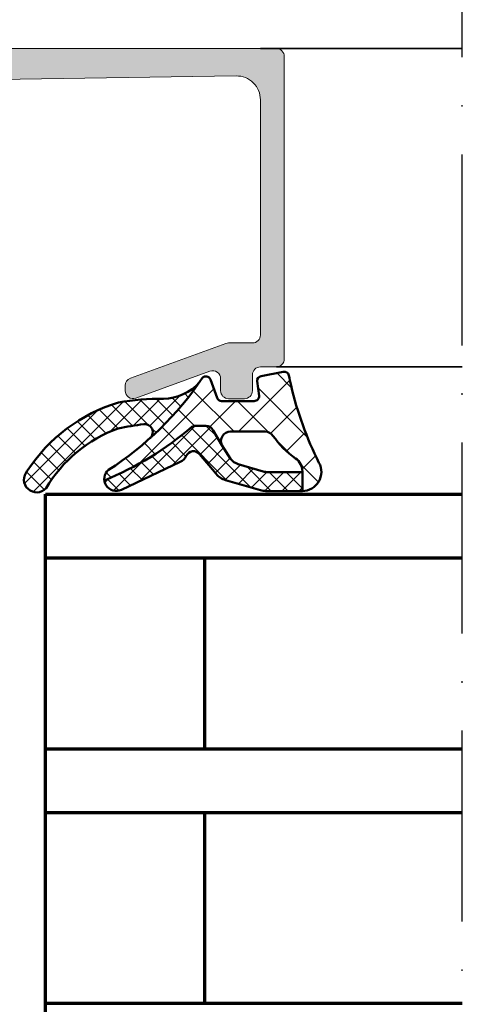
# Model space of a CAD drawing. Units: millimetres. Extents: x 2450 to 23610, y -6352 to 1523.
# Drawn here: x 4684 to 4712, y -3086 to -3024 of the extents above; entities that cross this region are included whole.
import ezdxf

# ---------------------------------------------------------------- set-up
doc = ezdxf.new("R2010")
doc.units = ezdxf.units.MM
doc.linetypes.add('ACAD_ISO10W100', pattern=[18, 12, -3, 0, -3])
for name, color, linetype, lineweight in [('S03_AL_Kontur', 250, 'Continuous', 35), ('S04_AL_Schraffur', 250, 'Continuous', 25), ('S05_EPDM_Contorno', 43, 'Continuous', 50), ('S06_EPDM_Tratteggio', 43, 'Continuous', 25), ('S15_Glas_Kontur', 4, 'Continuous', 70), ('S18_Mittellinie', 10, 'ACAD_ISO10W100', 25)]:
    doc.layers.add(name, color=color, linetype=linetype, lineweight=lineweight)

# ---------------------------------------------------------------- blocks, each defined once
blk = doc.blocks.new('506330_s')
at = {"layer": 'S04_AL_Schraffur'}
h = blk.add_hatch(color=256, dxfattribs=at)
h.dxf.hatch_style = 1
edge = h.paths.add_edge_path()
edge.add_line((7.000000000000011, -2.000000000000008), (3.500000000000011, -2.000000000000009))
edge.add_arc((3.500000000000011, -2.500000000000008), 0.4999999999999996, 90, 195.7223868096434)
edge.add_line((3.018707028509454, -2.635488285817603), (3.543878914471683, -4.501048367361101))
edge.add_arc((2.100000000000012, -4.907513224813884), 1.500000000000001, -45.000000000000114, 15.72238680964341, ccw=False)
edge.add_line((3.160660171779833, -5.968173396593706), (-2.514213562373081, -11.64304713074662))
edge.add_arc((-1.099999999999989, -13.05726069311971), 1.999999999999998, 135, 180)
edge.add_line((-3.099999999999986, -13.05726069311971), (-3.099999999999988, -15.25000000000001))
edge.add_arc((-3.349999999999988, -15.25000000000001), 0.2500000000000004, 180, 360, ccw=False)
edge.add_line((-3.599999999999988, -15.25000000000001), (-3.599999999999988, -14.19833147918095))
edge.add_arc((-4.19999999999999, -14.19833147918094), 0.6000000000000028, 359.9999999999999, 416.251011287855)
edge.add_arc((-3.699999996583578, -13.45000000000001), 0.3000000034164083, 180, 236.2510112878553, ccw=False)
edge.add_line((-3.999999999999988, -13.45000000000001), (-3.999999999999988, -10.10000000000001))
edge.add_arc((-3.900000000000015, -10.10000000000001), 0.09999999999997344, 43.805097007133895, 180, ccw=False)
edge.add_line((-3.82783013475076, -10.03077926213989), (-3.436826505684098, -10.4384414757201))
edge.add_arc((-3.292486775185742, -10.30000000000001), 0.1999999999997369, 223.8050970071345, 314.9999999999997)
edge.add_line((-3.151065418948619, -10.44142135623713), (-0.1924956359064893, -7.482851573195006))
edge.add_arc((-0.546049026499764, -7.129298182601731), 0.5000000000000019, 314.9999999999999, 445.7223868096434)
edge.add_line((-0.5087544777946519, -6.630691005921648), (-1.737294548705101, -6.538799333170719))
edge.add_arc((-1.69999999999999, -6.040192156490638), 0.4999999999999995, 180, 265.7223868096434, ccw=False)
edge.add_line((-2.199999999999989, -6.040192156490638), (-2.19999999999999, -5.107759088483781))
edge.add_arc((-2.099999999999989, -5.107759088483781), 0.1000000000000001, 85.72238680964352, 180, ccw=False)
edge.add_line((-2.092541090258967, -5.008037653147764), (0.7949150974990067, -5.224012032307792))
edge.add_arc((0.8695041949092294, -4.226797678947628), 1.000000000000001, 265.7223868096435, 375.7223868096433)
edge.add_line((1.832090137890343, -3.955821107312441), (1.102613315050209, -1.364511714182415))
edge.add_arc((0.6213203435596525, -1.500000000000009), 0.4999999999999998, 15.72238680964341, 90)
edge.add_line((0.6213203435596525, -1.000000000000009), (0.5000000000000103, -1.000000000000009))
edge.add_line((0.5000000000000103, -1.000000000000009), (0.5000000000000102, -8.881784197001252e-15))
edge.add_line((0.5000000000000102, -8.881784197001252e-15), (29.50000000000001, -2.289834988289385e-15))
edge.add_arc((29.50000000000001, -0.5000000000000006), 0.4999999999999983, -2.2737367544323206e-13, 89.9999999999996, ccw=False)
edge.add_line((30.00000000000001, -0.5000000000000023), (30, -19.50000000000001))
edge.add_arc((29.50000000000001, -19.50000000000001), 0.4999999999999929, 269.9999999999996, 360, ccw=False)
edge.add_line((29.50000000000001, -20.00000000000001), (28.5, -20.00000000000001))
edge.add_arc((28.5, -20.50000000000001), 0.5, 90, 180)
edge.add_line((28, -20.50000000000001), (28, -21.50000000000001))
edge.add_arc((27.5, -21.50000000000001), 0.5, 270.0000000000004, 360, ccw=False)
edge.add_line((27.5, -22.00000000000001), (26.5, -22.00000000000001))
edge.add_arc((26.5, -21.50000000000001), 0.5000000000000036, 180, 270.0000000000004, ccw=False)
edge.add_line((26, -21.50000000000001), (26.00000000000001, -20.74432660114491))
edge.add_arc((25.50000000000001, -20.74432660114491), 0.5, 4.071109992273301e-13, 110.0000000000003)
edge.add_line((25.32898992833717, -20.27448029075195), (20.67101007166283, -21.96984631039296))
edge.add_arc((20.5, -21.50000000000001), 0.4999999999999941, 180.0000000000004, 289.9999999999999, ccw=False)
edge.add_line((20, -21.50000000000002), (20, -21.18074666825723))
edge.add_arc((20.49999999999999, -21.18074666825722), 0.4999999999999929, 110.0000000000004, 180.0000000000004, ccw=False)
edge.add_line((20.32898992833716, -20.71090035786428), (26.32054215692481, -18.53015368960705))
edge.add_arc((26.49155222858762, -18.99999999999992), 0.4999999999999146, 90.0000000000012, 110.000000000001, ccw=False)
edge.add_line((26.49155222858761, -18.50000000000001), (28.00000000000001, -18.50000000000001))
edge.add_arc((28.00000000000001, -18.00000000000001), 0.5, 269.9999999999996, 360)
edge.add_line((28.50000000000001, -18.00000000000001), (28.50000000000001, -3.223016558239213))
edge.add_arc((27.00000000000001, -3.223016558239216), 1.5, 1.017777498068325e-13, 90.87245712290203)
edge.add_line((26.97716000860634, -1.72319045672173), (9.292386669535446, -1.99250172584464))
edge.add_arc((9.3, -2.492443759683801), 0.5000000000000001, 90.87245712290189, 179.9999999999999)
edge.add_line((8.8, -2.492443759683801), (8.8, -5.198076211353319))
edge.add_arc((7.998076211353316, -5.198076211353319), 0.8019237886466843, 210, 360, ccw=False)
edge.add_line((7.303589838486224, -5.599038105676661), (6.900000000000013, -4.900000000000011))
edge.add_line((6.900000000000013, -4.900000000000011), (7.500000000000013, -4.900000000000011))
edge.add_line((7.500000000000013, -4.900000000000011), (7.500000000000011, -2.500000000000009))
edge.add_arc((7.000000000000014, -2.500000000000005), 0.4999999999999964, 359.9999999999996, 450.0000000000005)
at = {"layer": 'S03_AL_Kontur', "lineweight": 5, "flags": 128}
blk.add_lwpolyline([(7.000000000000011, -2.000000000000008), (3.500000000000011, -2.000000000000009, 0.4970700907953741), (3.018707028509454, -2.635488285817603), (3.543878914471683, -4.501048367361101, -0.271330370297698), (3.160660171779833, -5.968173396593706), (-2.514213562373082, -11.64304713074662, 0.1989123673796581), (-3.099999999999986, -13.05726069311971), (-3.099999999999988, -15.25000000000001, -0.9999999999999999), (-3.599999999999988, -15.25000000000001), (-3.599999999999988, -14.19833147918095, 0.2504916496335793), (-3.866666665654384, -13.69944382828744, -0.25049164963358), (-3.999999999999988, -13.45000000000001), (-3.999999999999988, -10.10000000000001, -0.6757465627615151), (-3.82783013475076, -10.03077926213989), (-3.436826505684098, -10.4384414757201, 0.4203351235748793), (-3.151065418948619, -10.44142135623713), (-0.1924956359064894, -7.482851573195006, 0.6415104676625695), (-0.5087544777946519, -6.630691005921648), (-1.737294548705101, -6.538799333170719, -0.3925118718039249), (-2.199999999999989, -6.040192156490638), (-2.19999999999999, -5.107759088483781, -0.4362534643306887), (-2.092541090258967, -5.008037653147764), (0.7949150974990066, -5.224012032307792, 0.5205670505517459), (1.832090137890343, -3.955821107312441), (1.102613315050209, -1.364511714182415, 0.3359427940594455), (0.6213203435596525, -1.000000000000009), (0.5000000000000103, -1.000000000000009), (0.5000000000000102, -8.881784197001252e-15), (29.50000000000001, -2.289834988289385e-15, -0.414213562373095), (30.00000000000001, -0.5000000000000023), (30, -19.50000000000001, -0.414213562373095), (29.50000000000001, -20.00000000000001), (28.5, -20.00000000000001, 0.414213562373095), (28, -20.50000000000001), (28, -21.50000000000001, -0.414213562373095), (27.5, -22.00000000000001), (26.5, -22.00000000000001, -0.414213562373095), (26, -21.50000000000001), (26.00000000000001, -20.74432660114491, 0.5205670505517427), (25.32898992833717, -20.27448029075195), (20.67101007166283, -21.96984631039296, -0.5205670505517438), (20, -21.50000000000002), (20, -21.18074666825723, -0.3152987888789825), (20.32898992833716, -20.71090035786428), (26.32054215692481, -18.53015368960705, -0.08748866352592356), (26.49155222858761, -18.50000000000001), (28.00000000000001, -18.50000000000001, 0.414213562373095), (28.50000000000001, -18.00000000000001), (28.50000000000001, -3.223016558239213, 0.4186805857865687), (26.97716000860634, -1.72319045672173), (9.292386669535446, -1.99250172584464, 0.4097606043513494), (8.8, -2.492443759683801), (8.8, -5.198076211353319, -0.7673269879789606), (7.303589838486224, -5.599038105676661), (6.900000000000013, -4.900000000000011), (7.500000000000013, -4.900000000000011), (7.500000000000011, -2.500000000000009, 0.4142135623730993)], format="xyb", close=True, dxfattribs=at)
blk = doc.blocks.new('284835_s_6_ff')
at = {"layer": 'S06_EPDM_Tratteggio'}
h = blk.add_hatch(dxfattribs=at)
h.set_pattern_fill('NETZ', color=256, scale=1.5, angle=45)
h.set_pattern_definition([(45, (-23.18150394271619, -2.610435951610498), (-1.060660171779821, 1.060660171779821), []), (135, (-23.18150394271619, -2.610435951610498), (-1.060660171779821, -1.060660171779821), [])])
h.paths.add_polyline_path([(0.4228228773425684, -1.171480029297982, 0.003610300122865962), (0.2879946311791883, -0.535775235149913, 0.4071344764816886), (-0.06226293495828372, -0.3056476846008991), (-1.462262934958275, -0.577780117393786, 0.3949887361859351), (-1.702645551302965, -0.9099401703940657), (-1.588408684629883, -1.812463941669193, -0.4515900494430828), (-1.886033999587525, -2.150135839635141), (-3.940362439742472, -2.150135839635141, -0.3152987888789837), (-4.222270225978235, -1.952741882632836), (-4.642733039545135, -0.797529796637491, 0.5710650322262621), (-5.150418694681392, -0.7030540744210612, -0.101421165000545), (-11.0467416138155, -6.475783612202122, 0.2502823042813429), (-11.30307275081084, -7.134234409573764, 0.08035232637449702), (-5.802001601695721, -3.763920093059596, -0.1016040762440262), (-5.574365599402213, -3.700135839635323), (-4.923459663111061, -3.700135839635323, -0.2914734195860886), (-4.470305769592727, -3.988826708764918), (-3.927113263765804, -4.925569264716842, -0.5486187866266714), (-3.383328591543815, -4.071998307672629), (-1.205020236345291, -4.071998307672629, -0.2446647723027782), (-0.7135727463484614, -4.327789992003318, 0.08746055811826485), (0.7104166722913732, -5.751576387505338, -0.2452694118533477), (1.136850651524355, -6.572876380879961), (1.136757919793155, -6.616228025378859), (1.134652862074716, -7.800332524241185, 0.5681180449673126), (2.177777418754161, -6.022134700765719, -0.05930060902624106)])
h = blk.add_hatch(dxfattribs=at)
h.set_pattern_fill('NETZ', color=256, scale=0.75, angle=45)
h.set_pattern_definition([(45, (0, 0), (-0.5303300858899106, 0.5303300858899107), []), (135, (0, 0), (-0.5303300858899107, -0.5303300858899106), [])])
h.paths.add_polyline_path([(-5.320773544023744, -0.9514387223685405, -0.2190361817352643), (-7.599232669342614, -1.999868887162974, 0.04209898185595925), (-10.41485974036521, -2.237359664646796, 0.1787980974970375), (-16.14579994168228, -6.54310560674552, 1), (-14.9706736874574, -7.628959320020066, -0.1729780915102079), (-10.42898180387267, -3.86670169838877, -0.02345497193734105), (-8.830596778820176, -3.604676780856968, -0.7400139257147358), (-8.426607207626652, -4.471480912257976, 0.05729779594956565)])
h = blk.add_hatch(dxfattribs=at)
h.set_pattern_fill('NETZ', color=256, scale=0.75, angle=45)
h.set_pattern_definition([(45, (-15.35506443046282, 0.8893050920310088), (-0.5303300858899106, 0.5303300858899107), []), (135, (-15.35506443046282, 0.8893050920310088), (-0.5303300858899107, -0.5303300858899106), [])])
h.paths.add_polyline_path([(-4.470305769592713, -3.988826708764918, 0.291473419586088), (-4.923459663111046, -3.700135839635095), (-5.574365599402199, -3.700135839635095, 0.1016040762442098), (-5.802001601696048, -3.763920093059824, -0.08035232637449173), (-11.30307275081086, -7.134234409573764, 0.5121905780018294), (-10.2376834045287, -7.722981025741774), (-6.541370853116049, -5.974428463776121, 0.1750185778220157), (-6.158269066947682, -5.589030421520192, -0.5494610013730375), (-5.32131141227454, -5.479562075377771), (-4.275921251114454, -6.730835492473716, 0.1487271053296961), (-3.691515688754549, -7.113313788064715), (-1.504500542144299, -7.752214341479885, 0.07117591812922305), (-1.168004926734426, -7.800359011670707), (1.128843703040886, -7.800359011670707, 0.001210255818422105), (1.134652862074731, -7.800332524241185), (1.137185731620235, -6.616228025378859), (-1.031787533420356, -6.616228025378859, -0.07424104161899002), (-1.324191184167347, -6.574710973533229), (-2.895685768633598, -6.107035336042372, -0.1487271053296982), (-3.381081517469454, -5.785858571354083), (-3.92711326376579, -4.925569264716842)])
at = {"layer": 'S05_EPDM_Contorno'}
for p, q in [((-2.895685768633612, -6.107035336042372), (-1.324191184167347, -6.574710973533229)), ((-1.046122476675961, -6.616228025378859), (1.136757919793155, -6.616228025378859)), ((1.137185731620221, -6.616228025378859), (1.134652862074716, -7.800332524241185))]:
    blk.add_line(p, q, dxfattribs=at)
blk.add_lwpolyline([(-5.150418694681051, -0.703054074420379, -0.101421165000552), (-11.04674161381547, -6.475783612202122, 0.8745883159101433), (-10.23768340452871, -7.722981025741774), (-6.541370853116064, -5.974428463776121, 0.1750185778220163), (-6.158269066947696, -5.589030421520192, -0.5494610013730369), (-5.321311412274554, -5.479562075377771), (-4.275921251114454, -6.730835492473716, 0.1487271053296954), (-3.691515688754563, -7.113313788064715), (-1.504500542144314, -7.752214341479885, 0.07117591812922307), (-1.16800492673444, -7.800359011670707), (1.123709972859473, -7.800359011670707, 0.5711375627119595), (2.177777418754161, -6.022134700765719, -0.05930060902624139), (0.4228228773425542, -1.171480029297982, 0.003610300122865886), (0.2879946311791883, -0.535775235149913, 0.4071344764816973), (-0.06226293495828372, -0.3056476846008991), (-1.462262934958275, -0.577780117393786, 0.3949887361859357), (-1.702645551302965, -0.9099401703940657), (-1.588408684629869, -1.812463941669193, -0.4515900494430829), (-1.886033999587525, -2.150135839635141), (-3.940362439742472, -2.150135839635141, -0.3152987888789833), (-4.222270225978235, -1.952741882632836), (-4.642733039545135, -0.797529796637491, 0.5710650322257307)], format="xyb", close=True, dxfattribs=at)
for points in [[(-5.32176824726957, -0.9525994403565214, -0.2189026698735254), (-7.599232458289417, -1.999868887162989, 0.04209898500043986), (-10.41485974036518, -2.237359664646787, 0.1787980974970381), (-16.14579994168227, -6.543105606745518, 0.9999999999999004), (-14.97067368745734, -7.628959320019964, -0.1729780915102052), (-10.42898180387264, -3.866701698388765, -0.02345497193733984), (-8.830596778820233, -3.604676780856976, -0.7395160731218425), (-8.426743259733865, -4.471336565590177, -0.7395160731218425)], [(1.136757919793155, -6.616228025378859), (-1.046122476675976, -6.616228025378859, -0.07063846544614574), (-1.324191184167347, -6.574710973533229), (-2.895685768633626, -6.107035336042372, -0.1487271053296958), (-3.381081517469482, -5.785858571354083), (-3.927113263765804, -4.925569264716842), (-4.470305769592727, -3.988826708764918, 0.2914734195860877), (-4.923459663111061, -3.700135839635323), (-5.574365599402213, -3.700135839635323, 0.1016040762440224), (-5.802001601695707, -3.763920093059596, -0.08035232637449784), (-11.30307275081088, -7.134234409573764)], [(-3.927113263765804, -4.925569264716842, -0.5486187866266675), (-3.383328591543815, -4.071998307672629), (-1.205020236345305, -4.071998307672629, -0.2446647723027788), (-0.7135727463484614, -4.327789992003318, 0.08746055811826477), (0.7104166722913732, -5.751576387505338, -0.2452694118533342), (1.136850651524355, -6.572876380879734), (1.136757919793155, -6.616228025378859)]]:
    blk.add_lwpolyline(points, format="xyb", dxfattribs=at)
for centre, radius, start, end in [((-1.038955005048152, -5.61625371203354), 1.000000000000023, 253.4270333393055, 269.5893306096989), ((1.12627683794932, -6.60036175700543), 1.200000000000175, 269.8774411263477, 270.3999289404179)]:
    blk.add_arc(centre, radius, start, end, dxfattribs=at)

msp = doc.modelspace()

# ---------------------------------------------------------------- linework, layer by layer
at = {"layer": 'S03_AL_Kontur'}
for p, q in [((4699.328516433352, -3025.678040432411), (4712.01087570307, -3025.678040432411)), ((4700.328496215456, -3045.678137783487), (4712.01087570307, -3045.678137783487))]:
    msp.add_line(p, q, dxfattribs=at)
at = {"layer": 'S15_Glas_Kontur'}
for p, q in [((4685.82867170869, -3053.67813939283), (4712.010875703086, -3053.678059660914)), ((4685.82867170869, -3089.67813939283), (4685.82867170869, -3053.67813939283)), ((4685.82867170869, -3057.67813939283), (4712.010875703086, -3057.678059660914)), ((4695.82867170869, -3069.67813939283), (4695.82867170869, -3057.67813939283)), ((4685.82867170869, -3069.67813939283), (4712.010875703086, -3069.678059660914)), ((4685.82867170869, -3073.67813939283), (4712.010875703086, -3073.678059660914)), ((4695.82867170869, -3085.67813939283), (4695.82867170869, -3073.67813939283)), ((4712.010875703086, -3085.678059660914), (4685.82867170869, -3085.67813939283))]:
    msp.add_line(p, q, dxfattribs=at)
at = {"layer": 'S18_Mittellinie'}
msp.add_line((4712.01087570307, -3116.731407827665), (4712.01087570307, -2935.731407827666), dxfattribs=at)

# ---------------------------------------------------------------- block references
msp.add_blockref('284835_s_6_ff', (4700.828496215456, -3045.678137783487))
at = {"layer": 'S03_AL_Kontur'}
msp.add_blockref('506330_s', (4670.828496215456, -3025.678137783487), dxfattribs=at)

doc.saveas('drawing.dxf')
